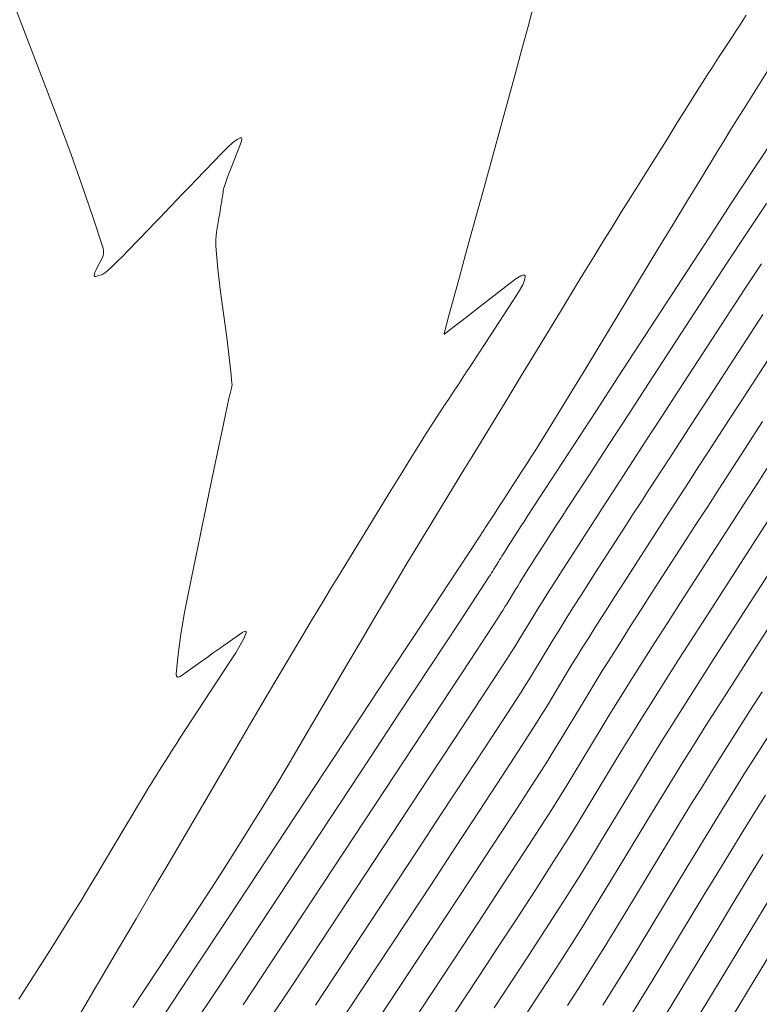
# Model space of a CAD drawing. Units: metres. Extents: x 418263 to 1933565, y 796270 to 5600363.
# Drawn here: x 1933514 to 1933521, y 5600172 to 5600181 of the extents above; entities that cross this region are included whole.
import ezdxf

# ---------------------------------------------------------------- set-up
doc = ezdxf.new("R2010")
doc.units = ezdxf.units.M
doc.header["$MEASUREMENT"] = 0
doc.layers.add('Contour AB FS Major', color=150, linetype='Continuous')
doc.layers.add('Contour AB FS Minor', color=42, linetype='Continuous')

msp = doc.modelspace()

# ---------------------------------------------------------------- linework, layer by layer
at = {"layer": 'Contour AB FS Major', "linetype": 'Continuous', "lineweight": 0, "elevation": 55, "flags": 128}
msp.add_lwpolyline([(1933518.977, 5600171.5968), (1933519.1285, 5600171.8295), (1933519.279, 5600172.0628), (1933519.4286, 5600172.2967), (1933519.5283, 5600172.4543), (1933519.6271, 5600172.6124), (1933519.7249, 5600172.7712), (1933519.8219, 5600172.9305), (1933520.2088, 5600173.571), (1933520.3056, 5600173.7304), (1933520.403, 5600173.8894), (1933520.5011, 5600174.0481), (1933520.5998, 5600174.2063), (1933520.7272, 5600174.4089), (1933520.8552, 5600174.6111), (1933520.9839, 5600174.8129), (1933521.1132, 5600175.0144), (1933521.6333, 5600175.8216)], dxfattribs=at)
msp.add_lwpolyline([(1933518.977, 5600171.5968), (1933519.1285, 5600171.8295), (1933519.279, 5600172.0628), (1933519.4286, 5600172.2967), (1933519.5283, 5600172.4543), (1933519.6271, 5600172.6124), (1933519.7249, 5600172.7712), (1933519.8219, 5600172.9305), (1933520.2088, 5600173.571), (1933520.3056, 5600173.7304), (1933520.403, 5600173.8894), (1933520.5011, 5600174.0481), (1933520.5998, 5600174.2063), (1933520.7272, 5600174.4089), (1933520.8552, 5600174.6111), (1933520.9839, 5600174.8129), (1933521.1132, 5600175.0144), (1933521.6333, 5600175.8216)], dxfattribs=at)
at = {"layer": 'Contour AB FS Minor', "linetype": 'Continuous', "lineweight": 0, "flags": 128}
for points, elevation in [([(1933513.9877, 5600181.4779), (1933514.4528, 5600180.2588), (1933514.5661, 5600179.955), (1933514.6744, 5600179.6516), (1933514.7775, 5600179.3485), (1933514.8755, 5600179.0457), (1933514.8808, 5600179.0208), (1933514.8811, 5600178.9961), (1933514.8762, 5600178.9718), (1933514.8661, 5600178.9478), (1933514.8156, 5600178.852), (1933514.8046, 5600178.8294), (1933514.7965, 5600178.8094), (1933514.7915, 5600178.7919), (1933514.7896, 5600178.777), (1933514.7909, 5600178.772), (1933514.7952, 5600178.7695), (1933514.8026, 5600178.7695), (1933514.813, 5600178.7721), (1933514.8609, 5600178.7877), (1933514.8725, 5600178.7922), (1933514.8834, 5600178.7977), (1933514.8936, 5600178.8044), (1933514.9032, 5600178.8121), (1933514.9573, 5600178.862), (1933515.0108, 5600178.913), (1933515.0636, 5600178.965), (1933515.1156, 5600179.0182), (1933515.3232, 5600179.2338), (1933515.3749, 5600179.2875), (1933515.4267, 5600179.3412), (1933515.4784, 5600179.395), (1933515.5301, 5600179.4488), (1933515.5923, 5600179.5135), (1933515.6546, 5600179.5782), (1933515.7168, 5600179.643), (1933515.779, 5600179.7077), (1933516.0286, 5600179.9675), (1933516.0865, 5600180.0255), (1933516.1356, 5600180.0699), (1933516.1761, 5600180.1007), (1933516.2078, 5600180.118), (1933516.2192, 5600180.1173), (1933516.222, 5600180.103), (1933516.216, 5600180.0751), (1933516.2013, 5600180.0337), (1933516.1249, 5600179.8403), (1933516.1062, 5600179.792), (1933516.0881, 5600179.7435), (1933516.0706, 5600179.6949), (1933516.0538, 5600179.6461), (1933516.0494, 5600179.6321), (1933516.0457, 5600179.6179), (1933516.0425, 5600179.6036), (1933516.0401, 5600179.5891), (1933516.0313, 5600179.5305), (1933516.0292, 5600179.5159), (1933516.0269, 5600179.5013), (1933516.0247, 5600179.4868), (1933516.0223, 5600179.4722), (1933516.0169, 5600179.4382), (1933516.0113, 5600179.4042), (1933516.0058, 5600179.3703), (1933516.0002, 5600179.3363), (1933515.9776, 5600179.2001), (1933515.9729, 5600179.1661), (1933515.9703, 5600179.1321), (1933515.9695, 5600179.0981), (1933515.9708, 5600179.064), (1933515.979, 5600178.9534), (1933515.9892, 5600178.8428), (1933516.0013, 5600178.7321), (1933516.0154, 5600178.6214), (1933516.0759, 5600178.1772), (1933516.0904, 5600178.0665), (1933516.1038, 5600177.9559), (1933516.116, 5600177.8454), (1933516.127, 5600177.735), (1933516.1276, 5600177.7223), (1933516.1271, 5600177.7097), (1933516.1254, 5600177.6972), (1933516.1226, 5600177.6847), (1933516.1089, 5600177.6349), (1933516.1056, 5600177.6225), (1933516.1025, 5600177.61), (1933516.0996, 5600177.5975), (1933516.0968, 5600177.5849), (1933516.0482, 5600177.3538), (1933515.9997, 5600177.1227), (1933515.9514, 5600176.8916), (1933515.9033, 5600176.6604), (1933515.7108, 5600175.7327), (1933515.6671, 5600175.508), (1933515.6318, 5600175.2964), (1933515.6049, 5600175.0978), (1933515.5865, 5600174.9124), (1933515.5884, 5600174.8894), (1933515.5988, 5600174.8796), (1933515.6176, 5600174.8828), (1933515.6449, 5600174.899), (1933515.7712, 5600174.9906), (1933515.8027, 5600175.0133), (1933515.8343, 5600175.036), (1933515.8659, 5600175.0587), (1933515.8976, 5600175.0813), (1933515.9354, 5600175.1081), (1933515.9732, 5600175.1349), (1933516.0111, 5600175.1616), (1933516.0491, 5600175.1882), (1933516.2014, 5600175.295), (1933516.2337, 5600175.3158), (1933516.2549, 5600175.3251), (1933516.2648, 5600175.3228), (1933516.2635, 5600175.309), (1933516.2412, 5600175.2559), (1933516.2077, 5600175.1913), (1933516.163, 5600175.1152), (1933516.1071, 5600175.0274), (1933515.8603, 5600174.6524), (1933515.7989, 5600174.5589), (1933515.7375, 5600174.4652), (1933515.6764, 5600174.3715), (1933515.6154, 5600174.2777), (1933515.5904, 5600174.2391), (1933515.5655, 5600174.2003), (1933515.5408, 5600174.1615), (1933515.5162, 5600174.1226), (1933515.418, 5600173.9663), (1933515.3936, 5600173.9272), (1933515.3693, 5600173.8881), (1933515.3453, 5600173.8489), (1933515.3214, 5600173.8095), (1933515.266, 5600173.7178), (1933515.2109, 5600173.6259), (1933515.1559, 5600173.5339), (1933515.101, 5600173.4419), (1933514.8814, 5600173.0722), (1933514.8265, 5600172.9802), (1933514.7712, 5600172.8884), (1933514.7154, 5600172.7969), (1933514.6593, 5600172.7056), (1933514.5853, 5600172.586), (1933514.5108, 5600172.4667), (1933514.4359, 5600172.3476), (1933514.3607, 5600172.2287), (1933514.058, 5600171.7524)], 52.4), ([(1933514.5871, 5600171.5011), (1933514.7313, 5600171.7436), (1933514.7671, 5600171.8041), (1933514.8029, 5600171.8646), (1933514.8387, 5600171.9252), (1933514.8743, 5600171.9858), (1933515.035, 5600172.2595), (1933515.1955, 5600172.5332), (1933515.356, 5600172.807), (1933515.5164, 5600173.0808), (1933516.1598, 5600174.1794), (1933516.3204, 5600174.453), (1933516.4815, 5600174.7264), (1933516.643, 5600174.9996), (1933516.8051, 5600175.2724), (1933516.8996, 5600175.4307), (1933516.9946, 5600175.5887), (1933517.0901, 5600175.7464), (1933517.186, 5600175.9038), (1933517.572, 5600176.5348), (1933517.6683, 5600176.692), (1933517.765, 5600176.849), (1933517.8619, 5600177.0059), (1933517.9591, 5600177.1625), (1933517.9882, 5600177.2088), (1933518.0175, 5600177.2549), (1933518.0471, 5600177.3008), (1933518.077, 5600177.3465), (1933518.1975, 5600177.5296), (1933518.2275, 5600177.5752), (1933518.2576, 5600177.6209), (1933518.2876, 5600177.6665), (1933518.3176, 5600177.7122), (1933518.3842, 5600177.8137), (1933518.4508, 5600177.9153), (1933518.5174, 5600178.0168), (1933518.584, 5600178.1184), (1933518.8512, 5600178.5259), (1933518.9088, 5600178.6178), (1933518.9485, 5600178.6902), (1933518.9703, 5600178.7432), (1933518.9742, 5600178.7768), (1933518.9613, 5600178.786), (1933518.9304, 5600178.7757), (1933518.8816, 5600178.746), (1933518.8149, 5600178.6968), (1933518.5114, 5600178.4608), (1933518.4358, 5600178.402), (1933518.3601, 5600178.3432), (1933518.2845, 5600178.2843), (1933518.2088, 5600178.2255), (1933518.2065, 5600178.2237), (1933518.2041, 5600178.2219), (1933518.2018, 5600178.2202), (1933518.1995, 5600178.2184), (1933518.19, 5600178.2113), (1933518.188, 5600178.2101), (1933518.1868, 5600178.2099), (1933518.1863, 5600178.2109), (1933518.1865, 5600178.2129), (1933518.1967, 5600178.2557), (1933518.2077, 5600178.2995), (1933518.2194, 5600178.3444), (1933518.2318, 5600178.3904), (1933518.2832, 5600178.5772), (1933518.296, 5600178.6238), (1933518.3088, 5600178.6703), (1933518.3216, 5600178.7169), (1933518.3344, 5600178.7634), (1933518.3951, 5600178.9845), (1933518.4558, 5600179.2056), (1933518.5165, 5600179.4267), (1933518.5773, 5600179.6478), (1933518.8208, 5600180.5349), (1933518.8812, 5600180.7561), (1933518.941, 5600180.9772), (1933519.0002, 5600181.1984), (1933519.0587, 5600181.4197)], 52.6), ([(1933515.1655, 5600171.672), (1933515.743, 5600172.5479), (1933515.8862, 5600172.7666), (1933516.0281, 5600172.9862), (1933516.1685, 5600173.2067), (1933516.3076, 5600173.428), (1933516.4302, 5600173.6261), (1933516.5515, 5600173.825), (1933516.6713, 5600174.0248), (1933516.7898, 5600174.2255), (1933517.2623, 5600175.0323), (1933517.3803, 5600175.2333), (1933517.4986, 5600175.4341), (1933517.6174, 5600175.6346), (1933517.7365, 5600175.8349), (1933517.8157, 5600175.9674), (1933517.8953, 5600176.0997), (1933517.9752, 5600176.2317), (1933518.0556, 5600176.3635), (1933518.3787, 5600176.8918), (1933518.4592, 5600177.0235), (1933518.5397, 5600177.1553), (1933518.62, 5600177.2871), (1933518.7003, 5600177.4189), (1933518.7784, 5600177.5472), (1933518.8564, 5600177.6756), (1933518.9344, 5600177.804), (1933519.0123, 5600177.9325), (1933519.3246, 5600178.448), (1933519.4026, 5600178.5764), (1933519.4808, 5600178.7046), (1933519.5592, 5600178.8328), (1933519.6378, 5600178.9608), (1933519.7269, 5600179.1052), (1933519.8161, 5600179.2495), (1933519.9057, 5600179.3936), (1933519.9954, 5600179.5376), (1933520.3559, 5600180.115), (1933520.4458, 5600180.2589), (1933520.536, 5600180.4026), (1933520.6264, 5600180.5462), (1933520.7169, 5600180.6897), (1933520.7499, 5600180.7415), (1933520.783, 5600180.7932), (1933520.8163, 5600180.8447), (1933520.8499, 5600180.8961), (1933520.9848, 5600181.1022), (1933521.0184, 5600181.1535), (1933521.0519, 5600181.205), (1933521.0853, 5600181.2565), (1933521.1185, 5600181.3082)], 52.8), ([(1933515.4737, 5600171.6095), (1933515.7802, 5600172.0725), (1933516.0862, 5600172.536), (1933517.3127, 5600174.3962), (1933517.6184, 5600174.8598), (1933517.924, 5600175.3235), (1933518.2297, 5600175.7872), (1933518.5353, 5600176.2509), (1933518.5368, 5600176.2533), (1933518.5384, 5600176.2557), (1933518.5399, 5600176.2581), (1933518.5414, 5600176.2605), (1933518.5472, 5600176.2703), (1933518.5487, 5600176.2727), (1933518.5502, 5600176.2751), (1933518.5517, 5600176.2775), (1933518.5532, 5600176.2799), (1933518.5559, 5600176.2841), (1933518.5585, 5600176.2883), (1933518.5612, 5600176.2925), (1933518.5639, 5600176.2967), (1933518.5747, 5600176.3134), (1933518.5774, 5600176.3176), (1933518.5801, 5600176.3218), (1933518.5828, 5600176.326), (1933518.5855, 5600176.3301), (1933518.6295, 5600176.3978), (1933518.6736, 5600176.4654), (1933518.7176, 5600176.5331), (1933518.7617, 5600176.6007), (1933518.9384, 5600176.8721), (1933518.9823, 5600176.9399), (1933519.0257, 5600177.0079), (1933519.0687, 5600177.0762), (1933519.1112, 5600177.1448), (1933519.2559, 5600177.3802), (1933519.4002, 5600177.6158), (1933519.544, 5600177.8518), (1933519.6874, 5600178.0879), (1933520.2619, 5600179.0361), (1933520.4052, 5600179.2723), (1933520.5488, 5600179.5084), (1933520.6926, 5600179.7444), (1933520.8366, 5600179.9802), (1933520.9001, 5600180.0837), (1933520.9638, 5600180.1871), (1933521.0277, 5600180.2903), (1933521.0919, 5600180.3934), (1933521.3499, 5600180.8067)], 53), ([(1933515.7162, 5600171.4461), (1933516.0079, 5600171.8857), (1933516.2987, 5600172.3258), (1933517.4639, 5600174.093), (1933517.7542, 5600174.5336), (1933518.0444, 5600174.9742), (1933518.3344, 5600175.4149), (1933518.6242, 5600175.8558), (1933518.6357, 5600175.8735), (1933518.6471, 5600175.8914), (1933518.6584, 5600175.9094), (1933518.6694, 5600175.9275), (1933518.7134, 5600176.0003), (1933518.7244, 5600176.0185), (1933518.7355, 5600176.0365), (1933518.7467, 5600176.0545), (1933518.7579, 5600176.0725), (1933518.7777, 5600176.1039), (1933518.7977, 5600176.1352), (1933518.8176, 5600176.1665), (1933518.8377, 5600176.1978), (1933518.9184, 5600176.323), (1933518.9385, 5600176.3542), (1933518.9587, 5600176.3854), (1933518.9789, 5600176.4165), (1933518.9991, 5600176.4477), (1933519.2184, 5600176.7847), (1933519.4378, 5600177.1217), (1933519.6572, 5600177.4586), (1933519.8766, 5600177.7956), (1933520.7571, 5600179.1473), (1933520.9767, 5600179.4841), (1933521.1969, 5600179.8205), (1933521.4174, 5600180.1566)], 53.2), ([(1933516.2356, 5600171.6988), (1933516.5112, 5600172.1157), (1933517.6151, 5600173.7899), (1933517.89, 5600174.2073), (1933518.1647, 5600174.6248), (1933518.4391, 5600175.0426), (1933518.7131, 5600175.4606), (1933518.7347, 5600175.4938), (1933518.7559, 5600175.5272), (1933518.7768, 5600175.5607), (1933518.7975, 5600175.5945), (1933518.8796, 5600175.7304), (1933518.9001, 5600175.7642), (1933518.9208, 5600175.7979), (1933518.9417, 5600175.8316), (1933518.9627, 5600175.8651), (1933518.9996, 5600175.9237), (1933519.0368, 5600175.9822), (1933519.0741, 5600176.0406), (1933519.1115, 5600176.0989), (1933519.2621, 5600176.3326), (1933519.2997, 5600176.3908), (1933519.3373, 5600176.449), (1933519.3749, 5600176.5072), (1933519.4127, 5600176.5653), (1933519.6021, 5600176.8566), (1933519.7916, 5600177.1478), (1933519.9812, 5600177.439), (1933520.1708, 5600177.7302), (1933520.9316, 5600178.8983), (1933521.122, 5600179.189), (1933521.3138, 5600179.4785)], 53.4), ([(1933516.4632, 5600171.5119), (1933516.7238, 5600171.9056), (1933517.7663, 5600173.4867), (1933518.0259, 5600173.881), (1933518.2851, 5600174.2755), (1933518.5439, 5600174.6703), (1933518.8022, 5600175.0653), (1933518.8337, 5600175.114), (1933518.8647, 5600175.1629), (1933518.8953, 5600175.2121), (1933518.9255, 5600175.2615), (1933519.0457, 5600175.4605), (1933519.0758, 5600175.51), (1933519.1061, 5600175.5594), (1933519.1366, 5600175.6086), (1933519.1674, 5600175.6577), (1933519.2215, 5600175.7435), (1933519.2759, 5600175.8291), (1933519.3305, 5600175.9146), (1933519.3854, 5600176), (1933519.6058, 5600176.3421), (1933519.6608, 5600176.4274), (1933519.7159, 5600176.5126), (1933519.771, 5600176.5978), (1933519.8262, 5600176.6829), (1933519.9858, 5600176.9285), (1933520.1454, 5600177.174), (1933520.3051, 5600177.4194), (1933520.4649, 5600177.6648), (1933521.1062, 5600178.6493), (1933521.267, 5600178.894)], 53.6), ([(1933516.9363, 5600171.6954), (1933517.9175, 5600173.1836), (1933518.1617, 5600173.5547), (1933518.4055, 5600173.9261), (1933518.6487, 5600174.2979), (1933518.8914, 5600174.67), (1933518.9327, 5600174.7341), (1933518.9735, 5600174.7986), (1933519.0138, 5600174.8634), (1933519.0536, 5600174.9285), (1933519.2119, 5600175.1905), (1933519.2515, 5600175.2558), (1933519.2914, 5600175.3208), (1933519.3316, 5600175.3856), (1933519.3721, 5600175.4503), (1933519.4434, 5600175.5633), (1933519.5151, 5600175.6761), (1933519.587, 5600175.7887), (1933519.6592, 5600175.9011), (1933519.9495, 5600176.3517), (1933520.0219, 5600176.464), (1933520.0944, 5600176.5762), (1933520.167, 5600176.6884), (1933520.2397, 5600176.8005), (1933520.3694, 5600177.0004), (1933520.4992, 5600177.2001), (1933520.6291, 5600177.3998), (1933520.7591, 5600177.5995), (1933521.2807, 5600178.4004)], 53.8), ([(1933521.4552, 5600178.1514), (1933521.0532, 5600177.5341), (1933520.953, 5600177.3802), (1933520.853, 5600177.2263), (1933520.753, 5600177.0723), (1933520.6531, 5600176.9183), (1933520.563, 5600176.7791), (1933520.473, 5600176.6399), (1933520.3831, 5600176.5006), (1933520.2932, 5600176.3613), (1933519.933, 5600175.8022), (1933519.8434, 5600175.6627), (1933519.7542, 5600175.523), (1933519.6653, 5600175.3831), (1933519.5768, 5600175.2429), (1933519.5266, 5600175.1627), (1933519.4767, 5600175.0822), (1933519.4272, 5600175.0015), (1933519.378, 5600174.9206), (1933519.1816, 5600174.5955), (1933519.1323, 5600174.5147), (1933519.0824, 5600174.4343), (1933519.0318, 5600174.3543), (1933518.9806, 5600174.2746), (1933518.7536, 5600173.9255), (1933518.5259, 5600173.5767), (1933518.2976, 5600173.2284), (1933518.0686, 5600172.8804), (1933517.1488, 5600171.4853)], 54), ([(1933517.3613, 5600171.2751), (1933518.2198, 5600172.5773), (1933518.4335, 5600172.9021), (1933518.6464, 5600173.2273), (1933518.8585, 5600173.553), (1933519.07, 5600173.8792), (1933519.131, 5600173.9743), (1933519.1913, 5600174.0699), (1933519.2508, 5600174.166), (1933519.3097, 5600174.2625), (1933519.5442, 5600174.6507), (1933519.6029, 5600174.7473), (1933519.662, 5600174.8436), (1933519.7216, 5600174.9397), (1933519.7816, 5600175.0355), (1933519.8872, 5600175.2029), (1933519.9933, 5600175.3699), (1933520.0999, 5600175.5367), (1933520.2069, 5600175.7033), (1933520.6369, 5600176.3709), (1933520.7442, 5600176.5372), (1933520.8515, 5600176.7035), (1933520.9589, 5600176.8698), (1933521.0664, 5600177.036), (1933521.1365, 5600177.1443), (1933521.2067, 5600177.2525), (1933521.277, 5600177.3607)], 54.2), ([(1933517.5738, 5600171.065), (1933518.371, 5600172.2741), (1933518.5693, 5600172.5758), (1933518.7668, 5600172.8779), (1933518.9635, 5600173.1805), (1933519.1594, 5600173.4837), (1933519.2302, 5600173.5944), (1933519.3002, 5600173.7056), (1933519.3693, 5600173.8173), (1933519.4377, 5600173.9295), (1933519.7104, 5600174.3808), (1933519.7786, 5600174.4931), (1933519.8473, 5600174.6051), (1933519.9165, 5600174.7167), (1933519.9863, 5600174.8281), (1933520.1091, 5600175.0226), (1933520.2325, 5600175.2169), (1933520.3563, 5600175.4108), (1933520.4807, 5600175.6044), (1933520.9807, 5600176.3804), (1933521.1053, 5600176.5738), (1933521.23, 5600176.7672), (1933521.3548, 5600176.9606)], 54.4), ([(1933517.7863, 5600170.8549), (1933518.5222, 5600171.971), (1933518.7052, 5600172.2494), (1933518.8874, 5600172.5285), (1933519.0686, 5600172.808), (1933519.249, 5600173.0881), (1933519.3295, 5600173.2144), (1933519.4091, 5600173.3412), (1933519.4879, 5600173.4686), (1933519.5658, 5600173.5965), (1933519.8765, 5600174.1108), (1933519.9543, 5600174.2388), (1933520.0326, 5600174.3665), (1933520.1115, 5600174.4938), (1933520.191, 5600174.6207), (1933520.331, 5600174.8424), (1933520.4716, 5600175.0638), (1933520.6128, 5600175.2848), (1933520.7545, 5600175.5055), (1933521.3244, 5600176.39)], 54.6), ([(1933518.6734, 5600171.6678), (1933518.8411, 5600171.9231), (1933519.0079, 5600172.179), (1933519.1738, 5600172.4354), (1933519.3387, 5600172.6924), (1933519.4289, 5600172.8344), (1933519.5181, 5600172.9768), (1933519.6064, 5600173.1199), (1933519.6938, 5600173.2635), (1933520.0427, 5600173.8409), (1933520.13, 5600173.9846), (1933520.2179, 5600174.128), (1933520.3064, 5600174.2709), (1933520.3955, 5600174.4134), (1933520.5344, 5600174.6337), (1933520.6739, 5600174.8536), (1933520.814, 5600175.0731), (1933520.9547, 5600175.2923), (1933521.5206, 5600176.1706)], 54.8), ([(1933519.3843, 5600171.6901), (1933519.5186, 5600171.9008), (1933519.6278, 5600172.0741), (1933519.7361, 5600172.248), (1933519.8435, 5600172.4225), (1933519.9499, 5600172.5975), (1933520.375, 5600173.3011), (1933520.4813, 5600173.4762), (1933520.5882, 5600173.651), (1933520.6958, 5600173.8253), (1933520.804, 5600173.9992), (1933520.92, 5600174.1841), (1933521.0366, 5600174.3686), (1933521.1538, 5600174.5527), (1933521.2717, 5600174.7364)], 55.2), ([(1933521.3237, 5600174.2925), (1933521.2179, 5600174.1262), (1933521.1127, 5600173.9594), (1933521.0081, 5600173.7922), (1933520.8904, 5600173.6026), (1933520.7734, 5600173.4125), (1933520.6569, 5600173.222), (1933520.5412, 5600173.0311), (1933520.078, 5600172.2645), (1933519.962, 5600172.0738), (1933519.8452, 5600171.8836), (1933519.7274, 5600171.6939)], 55.4), ([(1933521.3053, 5600173.7347), (1933521.2121, 5600173.5853), (1933521.085, 5600173.3798), (1933520.9585, 5600173.174), (1933520.8326, 5600172.9678), (1933520.7073, 5600172.7612), (1933520.206, 5600171.9315), (1933520.0806, 5600171.725), (1933519.9543, 5600171.5191)], 55.6), ([(1933521.2795, 5600173.1572), (1933521.1436, 5600172.9356), (1933521.0082, 5600172.7136), (1933520.8735, 5600172.4913), (1933520.3341, 5600171.5985)], 55.8), ([(1933521.3287, 5600172.6971), (1933521.1839, 5600172.4594), (1933521.0396, 5600172.2213), (1933520.4621, 5600171.2655)], 56), ([(1933521.3595, 5600172.2052), (1933521.2058, 5600171.9514), (1933520.5902, 5600170.9325)], 56.2)]:
    msp.add_lwpolyline(points, dxfattribs=dict(at, elevation=elevation))

doc.saveas('drawing.dxf')
